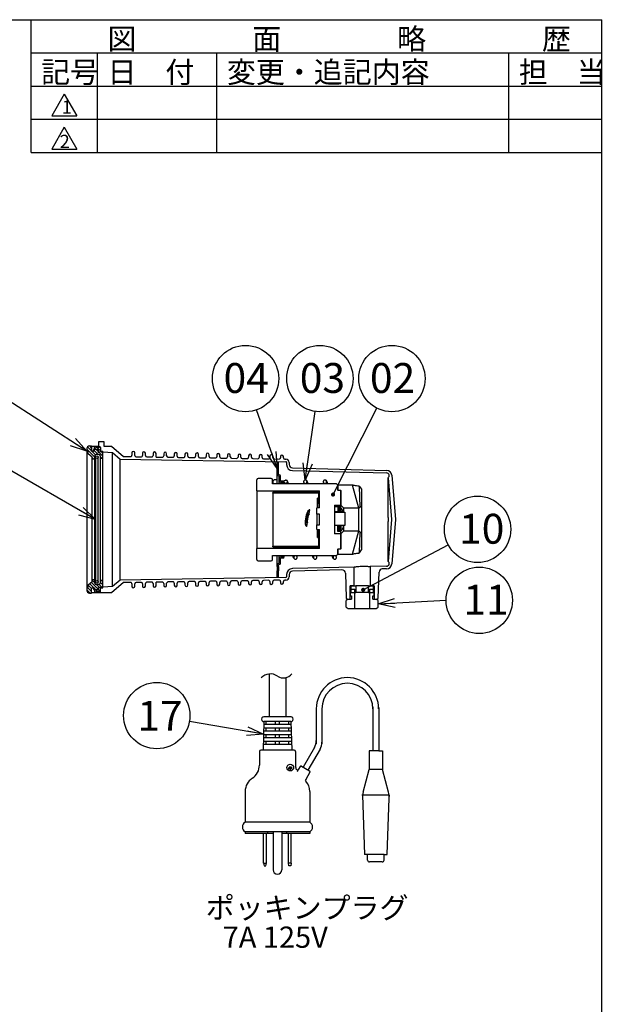
# Model space of a CAD drawing. Extents: x 256 to 661, y -139 to 140.
# Drawn here: x 573 to 661, y -14 to 135 of the extents above; entities that cross this region are included whole.
import ezdxf

# ---------------------------------------------------------------- set-up
doc = ezdxf.new("R2010")
doc.units = 0
doc.header["$LTSCALE"] = 2
doc.header["$MEASUREMENT"] = 0
doc.linetypes.add('HIDDEN', pattern=[0.375, 0.25, -0.125])
doc.layers.get('0').update_dxf_attribs({"linetype": 'CONTINUOUS'})
doc.styles.get("Standard").update_dxf_attribs({"font": 'TXT', "bigfont": 'BIGFONT'})
doc.styles.add('高2', font='txt.shx', dxfattribs={"height": 2, "bigfont": 'bigfont.shx'})
doc.styles.add('高3.2', font='txt.shx', dxfattribs={"height": 3.2, "bigfont": 'bigfont.shx'})
doc.styles.add('高4.5', font='txt.shx', dxfattribs={"height": 4.5, "bigfont": 'bigfont.shx'})
doc.dimstyles.new('1／4', dxfattribs={"dimtxt": 3, "dimasz": 2.5, "dimexe": 1.25, "dimexo": 0.25, "dimtad": 3, "dimlfac": 4, "dimdsep": 46, "dimtxsty": 'STANDARD', "dimblk": 'OPEN30', "dimcen": 0, "dimclrt": 4, "dimadec": 1, "dimazin": 2, "dimtfac": 1, "dimtmove": 0, "dimatfit": 0, "dimldrblk": 'OPEN30', "dimfxl": 1, "dimarcsym": 0})
doc.dimstyles.new('1／5', dxfattribs={"dimtxt": 3, "dimasz": 2.5, "dimexe": 1.25, "dimexo": 0.25, "dimtad": 3, "dimlfac": 5, "dimdsep": 46, "dimtxsty": 'STANDARD', "dimblk": 'OPEN30', "dimcen": 0, "dimclrt": 4, "dimadec": 1, "dimazin": 2, "dimtfac": 1, "dimtmove": 0, "dimatfit": 0, "dimldrblk": 'OPEN30', "dimfxl": 1, "dimarcsym": 0})
doc.dimstyles.new('FREE', dxfattribs={"dimtxt": 3, "dimasz": 2.5, "dimexe": 1.25, "dimexo": 0.25, "dimtad": 3, "dimdsep": 46, "dimtxsty": 'STANDARD', "dimblk": 'OPEN30', "dimcen": 0, "dimclrt": 4, "dimadec": 1, "dimazin": 2, "dimtfac": 1, "dimtmove": 0, "dimatfit": 0, "dimldrblk": 'OPEN30', "dimfxl": 1, "dimarcsym": 0})

# ---------------------------------------------------------------- blocks, each defined once
blk = doc.blocks.new('_Open30')
at = {"color": 0, "linetype": 'ByBlock', "lineweight": -2}
for p, q in [((-1, 0.267949), (0, 0)), ((0, 0), (-1, -0.267949)), ((0, 0), (-1, 0))]:
    blk.add_line(p, q, dxfattribs=at)

msp = doc.modelspace()

# ---------------------------------------------------------------- hatches: boundary and pattern name
at = {"linetype": 'Continuous', "lineweight": 0}
h = msp.add_hatch(dxfattribs=at)
h.set_pattern_fill('ANSI31', scale=0.1, angle=90, style=0)
h.set_pattern_definition([(135, (584.9597, 69.80988), (-0.224506, -0.224506), [])])
h.paths.add_polyline_path([(584.8764, 70.328), (584.7264, 70.328, 1), (584.5264, 70.328), (584.5264, 69.788), (584.1864, 69.788, -0.41421356), (584.0864, 69.888), (584.0864, 70.548), (583.7864, 70.548, 0.41421356), (583.3864, 70.148), (583.3864, 69.708), (583.5064, 69.708, -1), (583.5064, 69.548), (583.3864, 69.548), (583.3864, 69.448, 0.41421356), (583.4864, 69.348), (583.5906, 69.348), (584.1864, 68.848), (584.1864, 68.548), (584.5864, 68.548), (584.5864, 69.048, -0.41421356), (584.7864, 69.248), (585.1864, 69.248, -0.41421356), (585.3864, 69.048), (585.3864, 68.648), (585.7864, 68.648), (585.7864, 69.748), (585.4264, 69.748), (585.4264, 70.328, 1), (585.2264, 70.328), (585.0764, 70.328, 1)])
h = msp.add_hatch(dxfattribs=at)
h.set_pattern_fill('ANSI31', scale=0.1, angle=90, style=0)
h.set_pattern_definition([(135, (584.43204, 49.62278), (-0.224506, -0.224506), [])])
h.paths.add_polyline_path([(584.1864, 50.388), (584.1864, 50.088), (583.5906, 49.588), (583.4864, 49.588, 0.41421356), (583.3864, 49.488), (583.3864, 49.388), (583.5064, 49.388, -1), (583.5064, 49.228), (583.3864, 49.228), (583.3864, 48.788, 0.41421356), (583.7864, 48.388), (584.0864, 48.388), (584.0864, 49.048, -0.41421356), (584.1864, 49.148), (584.5264, 49.148), (584.5264, 48.608, 1), (584.7264, 48.608), (584.8764, 48.608, 1), (585.0764, 48.608), (585.2264, 48.608, 1), (585.4264, 48.608), (585.4264, 49.188), (585.7864, 49.188), (585.7864, 50.288), (585.3864, 50.288), (585.3864, 49.888, -0.41421356), (585.1864, 49.688), (584.7864, 49.688, -0.41421356), (584.5864, 49.888), (584.5864, 50.388)])

# ---------------------------------------------------------------- linework, layer by layer
at = {"color": 3}
for p, q in [((489.6453, 134.7584), (660.9886, 134.7584)), ((574.9886, 114.7584), (574.9886, 134.7584)), ((660.9886, -139.2416), (660.9886, 134.7584)), ((574.9886, 129.7584), (660.9886, 129.7584)), ((574.9886, 124.7584), (660.9886, 124.7584)), ((574.9886, 114.7584), (660.9886, 114.7584)), ((585.2064, 70.503), (585.2064, 71.213)), ((585.2064, 71.213), (585.9664, 71.213)), ((585.9664, 71.213), (585.9664, 70.503)), ((583.3864, 70.148), (583.3864, 48.788)), ((583.7864, 70.548), (584.0864, 70.548)), ((584.0864, 70.548), (584.0864, 69.888)), ((584.0864, 70.503), (585.2064, 70.503)), ((584.0864, 69.773), (584.0864, 70.503)), ((584.0864, 69.773), (584.4064, 69.7509)), ((584.1864, 69.788), (584.5264, 69.788)), ((585.1264, 70.003), (584.4064, 70.003)), ((584.4064, 70.003), (584.4064, 69.7509)), ((584.5264, 69.788), (584.5264, 70.328)), ((584.8764, 70.328), (584.7264, 70.328)), ((585.2264, 70.328), (585.0764, 70.328)), ((585.1264, 69.7011), (585.1264, 70.003)), ((585.4264, 70.328), (585.4264, 69.748)), ((585.4264, 69.748), (585.7864, 69.748)), ((585.7864, 49.188), (585.7864, 69.748)), ((585.9664, 70.503), (587.0864, 70.503)), ((587.0864, 70.503), (588.8864, 68.953)), ((583.5064, 69.708), (583.3864, 69.708)), ((583.5064, 69.548), (583.3864, 69.548)), ((583.5906, 69.348), (583.4864, 69.348)), ((584.1864, 68.848), (583.5906, 69.348)), ((584.5864, 68.548), (584.1864, 68.548)), ((584.678, 68.868), (584.678, 68.768)), ((584.678, 68.768), (584.678, 50.168)), ((585.1864, 69.248), (584.7864, 69.248)), ((585.078, 50.068), (585.078, 68.868)), ((585.1264, 69.7011), (587.2702, 69.553)), ((585.1264, 69.4949), (585.1264, 69.7011)), ((585.7864, 68.648), (585.3864, 68.648)), ((587.2702, 69.553), (588.4229, 68.5603)), ((587.2702, 49.353), (587.2702, 69.553)), ((588.4229, 68.5603), (613.388, 68.1609)), ((588.4229, 50.3456), (588.4229, 68.5603)), ((588.8864, 68.953), (589.9632, 68.9357)), ((590.1664, 69.4971), (590.1664, 69.1357)), ((590.6064, 69.1223), (590.6064, 69.4971)), ((590.8032, 68.9223), (591.5632, 68.9101)), ((591.7664, 69.4587), (591.7664, 69.1101)), ((592.2064, 69.0967), (592.2064, 69.4587)), ((592.4032, 68.8967), (593.1632, 68.8845)), ((593.3664, 69.4203), (593.3664, 69.0845)), ((593.8064, 68.8742), (593.8064, 69.4203)), ((593.8064, 68.8742), (594.7632, 68.8589)), ((594.9664, 69.3819), (594.9664, 69.0589)), ((595.4064, 69.0455), (595.4064, 69.3819)), ((595.6032, 68.8455), (596.3632, 68.8333)), ((596.5664, 69.3435), (596.5664, 69.0333)), ((597.0064, 69.0199), (597.0064, 69.3435)), ((597.2032, 68.8199), (597.9632, 68.8077)), ((598.1664, 69.3051), (598.1664, 69.0077)), ((598.6064, 68.9943), (598.6064, 69.3051)), ((598.8032, 68.7943), (599.5632, 68.7821)), ((599.7664, 69.2667), (599.7664, 68.9821)), ((600.2064, 68.9687), (600.2064, 69.2667)), ((600.4032, 68.7687), (601.1632, 68.7565)), ((601.3664, 69.2283), (601.3664, 68.9565)), ((601.8064, 68.9431), (601.8064, 69.2283)), ((602.0032, 68.7431), (602.7632, 68.7309)), ((602.9664, 69.1899), (602.9664, 68.9309)), ((603.4064, 68.9175), (603.4064, 69.1899)), ((603.6032, 68.7175), (604.3632, 68.7053)), ((604.5664, 69.1515), (604.5664, 68.9053)), ((605.0064, 68.8919), (605.0064, 69.1515)), ((605.2032, 68.6919), (605.9632, 68.6797)), ((606.1664, 69.1131), (606.1664, 68.8797)), ((606.6064, 68.8663), (606.6064, 69.1131)), ((606.8032, 68.6663), (607.5632, 68.6541)), ((607.7664, 69.0747), (607.7664, 68.8541)), ((608.2064, 68.8407), (608.2064, 69.0747)), ((608.4032, 68.6407), (609.1632, 68.6285)), ((609.3664, 69.0363), (609.3664, 68.8285)), ((609.8064, 68.8151), (609.8064, 69.0363)), ((610.0032, 68.6151), (610.7632, 68.6029)), ((610.9664, 68.9979), (610.9664, 68.8029)), ((611.4064, 68.7895), (611.4064, 68.9979)), ((611.6032, 68.5895), (612.3632, 68.5773)), ((612.5664, 68.9595), (612.5664, 68.7773)), ((613.0064, 68.7639), (613.0064, 68.9595)), ((613.2032, 68.5639), (613.3944, 68.5608)), ((613.4864, 68.0609), (613.4864, 67.7401)), ((613.8864, 68.0609), (613.8864, 67.7401)), ((614.3631, 66.8405), (628.5575, 66.4718)), ((614.3735, 67.2403), (628.5679, 66.8716)), ((608.9864, 63.793), (608.9864, 65.453)), ((611.1864, 65.653), (609.1864, 65.653)), ((611.3864, 64.853), (611.3864, 65.453)), ((628.7745, 65.7428), (629.2845, 59.453)), ((628.7745, 59.753), (628.7745, 65.7428)), ((629.3445, 66.1366), (629.8864, 59.453)), ((608.9864, 63.793), (618.4264, 63.793)), ((608.9864, 63.793), (608.9864, 55.113)), ((620.9864, 64.853), (611.3864, 64.853)), ((618.4264, 61.2262), (618.4264, 63.793)), ((620.9864, 64.853), (621.1864, 64.653)), ((621.1864, 64.693), (623.3864, 64.693)), ((621.1864, 63.893), (621.1864, 64.693)), ((621.1864, 64.653), (621.1864, 63.853)), ((621.1864, 63.893), (621.6664, 63.893)), ((621.6864, 63.853), (621.1864, 63.853)), ((621.6664, 61.603), (621.6664, 63.893)), ((621.6864, 63.853), (621.6864, 61.603)), ((624.4767, 64.4372), (624.3864, 64.5301)), ((624.4767, 64.4372), (624.7864, 64.0258)), ((624.7864, 64.0258), (624.7864, 61.427)), ((611.4264, 63.453), (611.4264, 63.553)), ((618.4264, 61.8173), (618.4264, 63.453)), ((618.0264, 60.253), (618.0264, 61.2262)), ((618.4264, 61.2262), (618.0264, 61.2262)), ((618.1264, 61.2262), (618.1264, 61.2514)), ((618.3264, 61.2262), (618.3264, 61.2514)), ((622.0664, 61.203), (624.3189, 61.203)), ((624.3864, 57.7187), (624.3864, 61.1873)), ((624.7864, 61.427), (624.5611, 61.3251)), ((624.7864, 61.427), (624.7864, 57.4789)), ((618.4264, 60.253), (618.0264, 60.253)), ((618.0264, 60.253), (618.0264, 58.653)), ((618.4264, 58.653), (618.4264, 60.253)), ((629.2845, 59.453), (628.7745, 53.1631)), ((629.8864, 59.453), (629.3445, 52.7694)), ((618.0264, 57.953), (618.0264, 58.653)), ((618.0264, 58.653), (618.4264, 58.653)), ((618.0264, 57.953), (618.4264, 57.953)), ((618.4264, 55.113), (618.4264, 57.953)), ((628.7745, 53.1631), (628.7745, 59.153)), ((618.4264, 55.453), (618.4264, 57.453)), ((621.6664, 55.013), (621.6664, 57.303)), ((621.6864, 57.303), (621.6864, 55.053)), ((624.3189, 57.703), (622.0664, 57.703)), ((624.5611, 57.5808), (624.7864, 57.4789)), ((624.7864, 57.479), (624.7864, 54.8802)), ((608.9864, 53.453), (608.9864, 55.113)), ((618.4264, 55.113), (608.9864, 55.113)), ((611.4264, 55.353), (611.4264, 55.453)), ((621.1864, 55.053), (621.6864, 55.053)), ((621.1864, 55.053), (621.1864, 54.253)), ((621.6664, 55.013), (621.1864, 55.013)), ((621.1864, 54.213), (621.1864, 55.013)), ((624.4767, 54.4688), (624.7864, 54.8801)), ((611.3864, 54.053), (620.9864, 54.053)), ((611.3864, 53.453), (611.3864, 54.053)), ((621.1864, 54.253), (620.9864, 54.053)), ((623.3864, 54.213), (621.1864, 54.213)), ((624.3864, 54.3758), (624.4767, 54.4688)), ((609.1864, 53.253), (611.1864, 53.253)), ((623.6864, 52.3076), (614.3631, 52.0655)), ((623.6864, 49.453), (623.6864, 52.3076)), ((628.5575, 52.4342), (626.0864, 52.37)), ((626.0864, 52.37), (626.0864, 49.453)), ((628.5679, 52.0343), (627.9157, 52.0174)), ((613.388, 50.745), (588.4229, 50.3456)), ((613.4864, 51.1658), (613.4864, 50.845)), ((613.8864, 51.1658), (613.8864, 50.845)), ((621.8367, 51.8595), (614.3735, 51.6656)), ((622.3494, 51.3771), (622.4797, 47.646)), ((627.2932, 47.646), (627.429, 51.535)), ((583.5064, 49.388), (583.3864, 49.388)), ((583.5064, 49.228), (583.3864, 49.228)), ((583.5906, 49.588), (583.4864, 49.588)), ((584.1864, 50.088), (583.5906, 49.588)), ((584.0864, 48.403), (584.0864, 49.133)), ((584.0864, 48.388), (584.0864, 49.048)), ((584.5864, 50.388), (584.1864, 50.388)), ((584.1864, 49.148), (584.5264, 49.148)), ((584.4064, 49.1551), (584.4064, 48.903)), ((584.5264, 49.148), (584.5264, 48.608)), ((584.678, 50.168), (584.678, 50.068)), ((585.1864, 49.688), (584.7864, 49.688)), ((587.2702, 49.353), (585.1264, 49.2048)), ((585.1264, 48.903), (585.1264, 49.2048)), ((585.7864, 50.288), (585.3864, 50.288)), ((585.4264, 49.188), (585.7864, 49.188)), ((585.4264, 48.608), (585.4264, 49.188)), ((588.8864, 49.953), (587.0864, 48.403)), ((588.4229, 50.3456), (587.2702, 49.353)), ((589.9632, 49.9702), (588.8864, 49.953)), ((590.1664, 49.7702), (590.1664, 49.4088)), ((590.6064, 49.4088), (590.6064, 49.7837)), ((591.5632, 49.9958), (590.8032, 49.9836)), ((591.7664, 49.7958), (591.7664, 49.4472)), ((592.2064, 49.4472), (592.2064, 49.8093)), ((593.1632, 50.0214), (592.4032, 50.0092)), ((593.3664, 49.8214), (593.3664, 49.4856)), ((594.7632, 50.047), (593.8064, 50.0317)), ((593.8064, 49.4856), (593.8064, 50.0317)), ((594.9664, 49.847), (594.9664, 49.524)), ((595.4064, 49.524), (595.4064, 49.8605)), ((596.3632, 50.0726), (595.6032, 50.0604)), ((596.5664, 49.8726), (596.5664, 49.5624)), ((597.0064, 49.5624), (597.0064, 49.8861)), ((597.9632, 50.0982), (597.2032, 50.086)), ((598.1664, 49.8982), (598.1664, 49.6008)), ((598.6064, 49.6008), (598.6064, 49.9117)), ((599.5632, 50.1238), (598.8032, 50.1116)), ((599.7664, 49.9238), (599.7664, 49.6392)), ((600.2064, 49.6392), (600.2064, 49.9373)), ((601.1632, 50.1494), (600.4032, 50.1372)), ((601.3664, 49.9494), (601.3664, 49.6776)), ((601.8064, 49.6776), (601.8064, 49.9629)), ((602.7632, 50.175), (602.0032, 50.1628)), ((602.9664, 49.975), (602.9664, 49.716)), ((603.4064, 49.716), (603.4064, 49.9885)), ((604.3632, 50.2006), (603.6032, 50.1884)), ((604.5664, 50.0006), (604.5664, 49.7544)), ((605.0064, 49.7544), (605.0064, 50.0141)), ((605.9632, 50.2262), (605.2032, 50.214)), ((606.1664, 50.0262), (606.1664, 49.7928)), ((606.6064, 49.7928), (606.6064, 50.0397)), ((607.5632, 50.2518), (606.8032, 50.2396)), ((607.7664, 50.0518), (607.7664, 49.8312)), ((608.2064, 49.8312), (608.2064, 50.0653)), ((609.1632, 50.2774), (608.4032, 50.2652)), ((609.3664, 50.0774), (609.3664, 49.8696)), ((609.8064, 49.8696), (609.8064, 50.0909)), ((610.7632, 50.303), (610.0032, 50.2908)), ((610.9664, 50.103), (610.9664, 49.908)), ((611.4064, 49.908), (611.4064, 50.1165)), ((612.3632, 50.3286), (611.6032, 50.3164)), ((612.5664, 50.1286), (612.5664, 49.9464)), ((613.0064, 49.9464), (613.0064, 50.1421)), ((613.3944, 50.3451), (613.2032, 50.342)), ((623.0864, 47.453), (623.0864, 49.453)), ((623.6864, 49.453), (623.0864, 49.453)), ((623.0864, 48.953), (623.0864, 47.953)), ((623.0864, 48.953), (623.7864, 48.953)), ((623.7864, 46.053), (623.7864, 48.953)), ((625.9864, 48.953), (625.9864, 46.053)), ((625.9864, 48.953), (626.6864, 48.953)), ((626.6864, 49.453), (626.0864, 49.453)), ((626.6864, 49.453), (626.6864, 47.453)), ((626.6864, 47.953), (626.6864, 48.953)), ((583.7864, 48.388), (584.0864, 48.388)), ((587.0864, 48.403), (584.0864, 48.403)), ((584.4064, 48.903), (585.1264, 48.903)), ((584.8764, 48.608), (584.7264, 48.608)), ((585.2264, 48.608), (585.0764, 48.608)), ((623.0864, 47.953), (623.2664, 47.953)), ((623.2664, 47.953), (623.2664, 47.453)), ((626.5064, 47.953), (626.6864, 47.953)), ((626.5064, 47.453), (626.5064, 47.953)), ((622.7864, 47.453), (622.4616, 47.2654)), ((622.4616, 46.2405), (622.4616, 47.2654)), ((622.4616, 46.2405), (622.7864, 46.053)), ((622.6796, 47.453), (623.0864, 47.453)), ((622.7864, 47.453), (623.2664, 47.453)), ((622.7864, 46.053), (623.7864, 46.053)), ((623.7864, 46.053), (625.9864, 46.053)), ((625.9864, 46.053), (626.9864, 46.053)), ((626.5064, 47.453), (626.9864, 47.453)), ((626.6864, 47.453), (627.0933, 47.453)), ((627.3113, 47.2654), (626.9864, 47.453)), ((626.9864, 46.053), (627.3113, 46.2405)), ((627.3113, 46.2405), (627.3113, 47.2654)), ((610.8485, 36.1852), (610.8485, 30.4585)), ((613.3685, 35.6319), (613.3685, 30.4585)), ((614.1795, 29.7434), (610.0375, 29.7434)), ((610.8485, 30.4585), (610.8485, 29.7434)), ((613.3685, 30.4585), (613.3685, 29.7434)), ((610.0704, 29.0283), (609.9631, 24.7376)), ((614.1466, 29.0283), (614.2539, 24.7376)), ((609.3911, 24.523), (609.3911, 22.4719)), ((614.6114, 24.7376), (609.6056, 24.7376)), ((614.826, 24.523), (614.826, 22.4719)), ((625.9161, 24.5971), (625.9161, 21.7877)), ((626.5086, 24.5971), (625.9161, 24.5971)), ((627.3668, 24.5971), (626.5086, 24.5971)), ((627.3668, 24.5971), (627.9593, 24.5971)), ((627.9593, 24.5971), (627.9593, 21.7877)), ((615.7188, 22.2999), (616.9574, 21.5847)), ((615.5234, 22.2475), (615.2904, 21.844)), ((617.0098, 21.3894), (616.3802, 20.2989)), ((625.0095, 18.3881), (625.9161, 21.7877)), ((628.8659, 18.3881), (627.9593, 21.7877)), ((607.2457, 18.516), (607.2457, 13.8677)), ((616.9713, 18.516), (616.9713, 13.8677)), ((624.9353, 17.9567), (625.2214, 9.0177)), ((628.654, 9.0177), (628.9428, 17.5119)), ((616.9713, 13.8677), (607.2457, 13.8677)), ((607.2457, 12.4375), (607.2457, 12.1514)), ((611.4434, 12.1514), (607.2457, 12.1514)), ((610.6592, 12.1514), (610.6592, 12.4375)), ((616.9713, 12.1514), (612.7736, 12.1514)), ((613.5197, 12.1514), (613.5197, 12.4375)), ((616.9713, 12.4375), (616.9713, 12.1514)), ((625.6934, 9.0177), (625.2214, 9.0177)), ((628.182, 9.0177), (625.6934, 9.0177)), ((628.182, 9.0177), (628.654, 9.0177))]:
    msp.add_line(p, q, dxfattribs=at)
at = {"color": 7}
for p, q in [((584.9886, 114.7584), (584.9886, 129.7584)), ((602.9886, 114.7584), (602.9886, 129.7584)), ((646.9886, 114.7584), (646.9886, 129.7584)), ((579.9886, 123.5493), (578.0886, 120.2584)), ((579.9886, 123.5493), (581.8886, 120.2584)), ((578.0886, 120.2584), (581.8886, 120.2584)), ((574.9886, 119.7584), (660.9886, 119.7584)), ((579.9886, 118.5493), (578.0886, 115.2584)), ((579.9886, 118.5493), (581.8886, 115.2584)), ((578.0886, 115.2584), (581.8886, 115.2584)), ((584.1864, 50.088), (584.1864, 68.848)), ((584.5864, 49.888), (584.5864, 69.048)), ((585.3864, 69.048), (585.3864, 49.888)), ((612.0864, 66.213), (612.0864, 68.053)), ((612.0864, 68.053), (612.2464, 68.053)), ((612.2464, 66.213), (612.2464, 68.053)), ((611.4864, 64.853), (611.4864, 65.3051)), ((612.0864, 65.4283), (611.6864, 65.4283)), ((612.0864, 64.853), (612.0864, 66.213)), ((612.2464, 66.213), (612.3864, 66.213)), ((612.2464, 66.053), (612.3864, 66.053)), ((612.3864, 65.273), (612.3864, 66.053)), ((612.3864, 64.853), (612.3864, 65.273)), ((612.5464, 65.273), (612.5464, 66.053)), ((612.5464, 65.273), (613.0864, 65.273)), ((613.0864, 65.113), (613.0864, 65.273)), ((612.5464, 65.113), (613.0864, 65.113)), ((613.0864, 65.113), (613.0864, 64.853)), ((623.3864, 64.693), (624.3189, 61.203)), ((624.5611, 61.3248), (624.4767, 64.4372)), ((618.3264, 63.553), (611.4264, 63.553)), ((618.3264, 63.453), (611.4264, 63.453)), ((611.4264, 63.453), (611.4264, 55.453)), ((618.3264, 62.6973), (618.1264, 62.6973)), ((618.1264, 62.4173), (618.1264, 62.6973)), ((618.1264, 62.079), (618.1264, 62.4173)), ((618.3264, 61.8173), (618.3264, 63.453)), ((616.9017, 60.9117), (616.8003, 60.3893)), ((616.895, 60.3291), (617.0058, 60.8996)), ((618.1264, 61.2514), (618.1264, 62.079)), ((618.3264, 61.8173), (618.4264, 61.8173)), ((618.3264, 61.8173), (618.3264, 61.2262)), ((620.6864, 61.603), (621.6864, 61.603)), ((620.6864, 61.603), (620.6864, 57.303)), ((621.6664, 61.3927), (620.6864, 61.3927)), ((621.1864, 61.3927), (621.1864, 61.053)), ((621.1864, 61.053), (621.1864, 60.606)), ((621.3864, 60.606), (621.3864, 61.3927)), ((621.5864, 60.606), (621.5864, 61.3927)), ((622.0664, 61.203), (621.6664, 61.603)), ((621.6664, 61.2137), (621.6664, 61.603)), ((621.6664, 61.2288), (621.6664, 60.606)), ((622.0664, 61.203), (622.0664, 60.5743)), ((616.4482, 59.1235), (616.6727, 60.2803)), ((616.7896, 60.3343), (616.5364, 59.0297)), ((616.6999, 60.3376), (616.6929, 60.3287)), ((622.0389, 60.606), (620.6864, 60.606)), ((622.2864, 60.5363), (620.6864, 60.5363)), ((622.2864, 60.5743), (622.2864, 60.5363)), ((622.2864, 60.5363), (622.2864, 58.5439)), ((616.5257, 58.9748), (616.4243, 58.4523)), ((616.5253, 58.4246), (616.6361, 58.9951)), ((618.1264, 57.453), (618.1264, 57.953)), ((618.3264, 57.453), (618.3264, 57.953)), ((622.2864, 58.5439), (620.6864, 58.5439)), ((621.1864, 57.6763), (621.1864, 58.5439)), ((621.3864, 58.453), (621.1864, 58.453)), ((621.3864, 58.333), (621.3864, 58.5439)), ((621.3864, 57.6763), (621.3864, 58.333)), ((621.5864, 58.333), (621.5864, 58.5439)), ((621.5864, 57.6763), (621.5864, 58.333)), ((621.6664, 58.5439), (621.6664, 57.6916)), ((622.0664, 58.4568), (622.0664, 58.5439)), ((622.0664, 58.4568), (622.0664, 57.703)), ((618.3264, 57.453), (618.1264, 57.453)), ((618.1264, 56.7302), (618.1264, 57.453)), ((618.1264, 56.7302), (618.3264, 56.7302)), ((618.3264, 56.7302), (618.3264, 57.453)), ((618.4264, 57.453), (618.3264, 57.453)), ((618.3264, 55.453), (618.3264, 57.453)), ((621.6864, 57.303), (620.6864, 57.303)), ((621.6664, 57.6763), (621.1864, 57.6763)), ((621.6664, 57.303), (622.0664, 57.703)), ((621.6664, 57.303), (621.6664, 57.6922)), ((624.3189, 57.703), (623.3864, 54.213)), ((624.4767, 54.4688), (624.5611, 57.5811)), ((611.4264, 55.453), (618.3264, 55.453)), ((611.4264, 55.353), (618.3264, 55.353)), ((612.0864, 52.693), (612.0864, 54.053)), ((612.3864, 53.633), (612.3864, 54.053)), ((612.3864, 52.853), (612.3864, 53.633)), ((613.0864, 53.793), (612.5464, 53.793)), ((613.0864, 53.633), (612.5464, 53.633)), ((612.5464, 52.853), (612.5464, 53.633)), ((613.0864, 54.053), (613.0864, 53.793)), ((613.0864, 53.633), (613.0864, 53.793)), ((612.0864, 52.3891), (612.0864, 52.693)), ((612.0864, 52.3891), (612.2464, 52.3891)), ((612.0864, 52.3891), (612.0864, 51.7258)), ((612.3864, 52.853), (612.2464, 52.853)), ((612.3864, 52.693), (612.2464, 52.693)), ((612.2464, 52.3891), (612.2464, 52.693)), ((612.2464, 52.3891), (612.2464, 51.7258)), ((612.2464, 51.7258), (612.0864, 51.7258)), ((612.0864, 50.853), (612.0864, 51.7258)), ((612.2464, 50.853), (612.0864, 50.853)), ((612.2464, 50.853), (612.2464, 51.7258)), ((623.1864, 49.453), (623.1864, 48.453)), ((623.1864, 49.453), (623.9364, 49.453)), ((623.9364, 49.453), (623.9364, 48.453)), ((625.8364, 49.453), (623.9364, 49.453)), ((625.8364, 48.453), (625.8364, 49.453)), ((625.8364, 49.453), (626.5864, 49.453)), ((626.5864, 48.453), (626.5864, 49.453)), ((623.1864, 48.453), (623.9364, 48.453)), ((625.8364, 48.453), (623.9364, 48.453)), ((625.8364, 48.453), (626.5864, 48.453)), ((626.5086, 31.2674), (626.5086, 24.5971)), ((617.9555, 31.1132), (617.9555, 26.177)), ((618.8137, 30.9407), (618.8137, 25.9471)), ((627.3668, 31.1248), (627.3668, 24.5971)), ((614.1573, 28.5992), (610.0597, 28.5992)), ((614.1466, 29.0283), (610.0704, 29.0283)), ((610.4065, 28.5992), (610.4065, 29.0283)), ((611.8225, 28.5992), (611.8225, 29.0283)), ((612.3946, 28.5992), (612.3946, 29.0283)), ((613.8105, 28.5992), (613.8105, 29.0283)), ((614.1967, 27.026), (610.0204, 27.026)), ((614.1824, 27.5981), (610.0347, 27.5981)), ((614.1716, 28.0271), (610.0454, 28.0271)), ((610.4065, 27.5981), (610.4065, 28.0271)), ((610.4065, 26.5969), (610.4065, 27.026)), ((611.8225, 27.5981), (611.8225, 28.0271)), ((611.8225, 26.5969), (611.8225, 27.026)), ((612.3946, 27.5981), (612.3946, 28.0271)), ((612.3946, 26.5969), (612.3946, 27.026)), ((613.8105, 27.5981), (613.8105, 28.0271)), ((613.8105, 26.5969), (613.8105, 27.026)), ((614.2324, 25.5957), (609.9846, 25.5957)), ((614.2217, 26.0248), (609.9953, 26.0248)), ((614.2074, 26.5969), (610.0096, 26.5969)), ((610.4065, 25.5957), (610.4065, 26.0248)), ((611.8225, 25.5957), (611.8225, 26.0248)), ((612.3946, 25.5957), (612.3946, 26.0248)), ((613.8105, 25.5957), (613.8105, 26.0248)), ((617.668, 25.1038), (615.9665, 22.1568)), ((618.5261, 24.8739), (616.7097, 21.7278)), ((613.7029, 21.9428), (614.3322, 21.9428)), ((613.7601, 22.0858), (614.3322, 22.0858)), ((613.8745, 22.2288), (614.2178, 22.2288)), ((614.0462, 21.9428), (614.0462, 21.7711)), ((627.9593, 21.7877), (625.9161, 21.7877)), ((628.9809, 17.9567), (624.8451, 17.9567)), ((616.9713, 12.4375), (607.2457, 12.4375)), ((610.0204, 7.7177), (610.0204, 12.1514)), ((610.4494, 7.7177), (610.4494, 12.1514)), ((611.4434, 12.4375), (611.4434, 6.6951)), ((612.7736, 12.4375), (612.7736, 6.6951)), ((613.7676, 7.7177), (613.7676, 12.1514)), ((614.1967, 7.7177), (614.1967, 12.1514)), ((625.6934, 8.1596), (625.6934, 9.0177)), ((628.182, 8.1596), (628.182, 9.0177)), ((610.0204, 7.7177), (610.4494, 7.7177)), ((610.0204, 7.7177), (610.0919, 7.2886)), ((610.3779, 7.2886), (610.4494, 7.7177)), ((614.1967, 7.7177), (613.7676, 7.7177)), ((613.8391, 7.2886), (613.7676, 7.7177)), ((614.1967, 7.7177), (614.1252, 7.2886)), ((627.8959, 7.8735), (625.9794, 7.8735)), ((610.0919, 7.2886), (610.3779, 7.2886)), ((614.1252, 7.2886), (613.8391, 7.2886))]:
    msp.add_line(p, q, dxfattribs=at)
at = {"color": 7, "linetype": 'HIDDEN'}
for p, q in [((617.9555, 26.177), (617.9555, 25.6633)), ((618.8137, 25.9471), (618.8137, 25.6633)), ((615.2904, 21.844), (615.0606, 21.4459)), ((616.3802, 20.2989), (616.3017, 20.1629)), ((628.9428, 17.5119), (628.9809, 17.9567))]:
    msp.add_line(p, q, dxfattribs=at)
at = {"color": 7, "flags": 128}
for points in [[(611.6864, 65.4283), (611.6474, 65.4259), (611.6099, 65.4189), (611.5753, 65.4075), (611.545, 65.3922), (611.5201, 65.3736), (611.5017, 65.3523), (611.4903, 65.3292), (611.4864, 65.3051)], [(616.4243, 58.4523), (616.3659, 58.5821), (616.3295, 58.772), (616.3172, 59.0114), (616.3295, 59.287), (616.3659, 59.5835), (616.4243, 59.8845), (616.5015, 60.1731), (616.5932, 60.4333), (616.6942, 60.6507), (616.799, 60.8132), (616.9017, 60.9117)]]:
    msp.add_lwpolyline(points, dxfattribs=at)
at = {"color": 7}
for centre, radius in [((607.3007, 80.7003), 5), ((618.5041, 80.7003), 5), ((629.3623, 80.7003), 5), ((613.3464, 65.153), 0.26), ((642.2651, 57.9874), 5), ((642.5291, 47.2917), 5), ((593.9269, 29.9273), 5), ((614.0462, 22.0858), 0.5006)]:
    msp.add_circle(centre, radius, dxfattribs=at)
at = {"color": 3}
for centre in [(584.878, 68.868), (584.878, 50.068)]:
    msp.add_circle(centre, 0.2, dxfattribs=at)
for centre, radius, start, end in [((583.7864, 70.148), 0.4, 90, 180), ((584.1864, 69.888), 0.1, 180, 270), ((584.6264, 70.328), 0.1, 0, 180), ((584.9764, 70.328), 0.1, 0, 180), ((585.3264, 70.328), 0.1, 0, 180), ((590.3864, 69.4971), 0.22, 0, 180), ((583.4864, 69.448), 0.1, 180, 270), ((583.5064, 69.628), 0.08, 270, 90), ((584.7864, 69.048), 0.2, 90, 180), ((585.1864, 69.048), 0.2, 0, 90), ((589.9664, 69.1357), 0.2, 269.083346, 0), ((590.8064, 69.1223), 0.2, 180, 269.083346), ((591.5664, 69.1101), 0.2, 269.083346, 0), ((591.9864, 69.4587), 0.22, 0, 180), ((592.4064, 69.0967), 0.2, 180, 269.083346), ((593.1664, 69.0845), 0.2, 269.083346, 0), ((593.5864, 69.4203), 0.22, 0, 180), ((594.7664, 69.0589), 0.2, 269.083346, 0), ((595.1864, 69.3819), 0.22, 0, 180), ((595.6064, 69.0455), 0.2, 180, 269.083346), ((596.3664, 69.0333), 0.2, 269.083346, 0), ((596.7864, 69.3435), 0.22, 0, 180), ((597.2064, 69.0199), 0.2, 180, 269.083346), ((597.9664, 69.0077), 0.2, 269.083346, 0), ((598.3864, 69.3051), 0.22, 0, 180), ((598.8064, 68.9943), 0.2, 180, 269.083346), ((599.5664, 68.9821), 0.2, 269.083346, 0), ((599.9864, 69.2667), 0.22, 0, 180), ((600.4064, 68.9687), 0.2, 180, 269.083346), ((601.1664, 68.9565), 0.2, 269.083346, 0), ((601.5864, 69.2283), 0.22, 0, 180), ((602.0064, 68.9431), 0.2, 180, 269.083346), ((602.7664, 68.9309), 0.2, 269.083346, 0), ((603.1864, 69.1899), 0.22, 0, 180), ((603.6064, 68.9175), 0.2, 180, 269.083346), ((604.3664, 68.9053), 0.2, 269.083346, 0), ((604.7864, 69.1515), 0.22, 0, 180), ((605.2064, 68.8919), 0.2, 180, 269.083346), ((605.9664, 68.8797), 0.2, 269.083346, 0), ((606.3864, 69.1131), 0.22, 0, 180), ((606.8064, 68.8663), 0.2, 180, 269.083346), ((607.5664, 68.8541), 0.2, 269.083346, 0), ((607.9864, 69.0747), 0.22, 0, 180), ((608.4064, 68.8407), 0.2, 180, 269.083346), ((609.1664, 68.8285), 0.2, 269.083346, 0), ((609.5864, 69.0363), 0.22, 0, 180), ((610.0064, 68.8151), 0.2, 180, 269.083346), ((610.7664, 68.8029), 0.2, 269.083346, 0), ((611.1864, 68.9979), 0.22, 0, 180), ((611.6064, 68.7895), 0.2, 180, 269.083346), ((612.3664, 68.7773), 0.2, 269.083346, 0), ((612.7864, 68.9595), 0.22, 0, 180), ((613.2064, 68.7639), 0.2, 180, 269.083346), ((613.3864, 68.0609), 0.5, 0, 89.083346), ((613.3864, 68.0609), 0.1, 0, 89.083346), ((614.3864, 67.7401), 0.9, 180, 268.512132), ((614.3864, 67.7401), 0.5, 180, 268.512132), ((628.5471, 66.0719), 0.8, 4.635463, 88.512132), ((609.1864, 65.453), 0.2, 90, 180), ((611.1864, 65.453), 0.2, 0, 90), ((628.5471, 66.0719), 0.4, 304.635463, 88.512132), ((609.1864, 53.453), 0.2, 180, 270), ((611.1864, 53.453), 0.2, 270, 0), ((614.3864, 51.1658), 0.9, 91.487868, 180), ((627.9287, 51.5175), 0.5, 91.487868, 178), ((628.5471, 52.834), 0.4, 271.487868, 55.364537), ((628.5471, 52.834), 0.8, 271.487868, 355.364537), ((613.3864, 50.845), 0.1, 270.916654, 0), ((613.3864, 50.845), 0.5, 270.916654, 0), ((614.3864, 51.1658), 0.5, 91.487868, 180), ((621.8497, 51.3596), 0.5, 2, 91.487868), ((583.4864, 49.488), 0.1, 90, 180), ((583.5064, 49.308), 0.08, 270, 90), ((584.1864, 49.048), 0.1, 90, 180), ((584.7864, 49.888), 0.2, 180, 270), ((585.1864, 49.888), 0.2, 270, 0), ((589.9664, 49.7702), 0.2, 0, 90.916654), ((590.3864, 49.4088), 0.22, 180, 0), ((590.8064, 49.7837), 0.2, 90.916654, 180), ((591.5664, 49.7958), 0.2, 0, 90.916654), ((591.9864, 49.4472), 0.22, 180, 0), ((592.4064, 49.8093), 0.2, 90.916654, 180), ((593.1664, 49.8214), 0.2, 0, 90.916654), ((593.5864, 49.4856), 0.22, 180, 0), ((594.7664, 49.847), 0.2, 0, 90.916654), ((595.1864, 49.524), 0.22, 180, 0), ((595.6064, 49.8605), 0.2, 90.916654, 180), ((596.3664, 49.8726), 0.2, 0, 90.916654), ((596.7864, 49.5624), 0.22, 180, 0), ((597.2064, 49.8861), 0.2, 90.916654, 180), ((597.9664, 49.8982), 0.2, 0, 90.916654), ((598.3864, 49.6008), 0.22, 180, 0), ((598.8064, 49.9117), 0.2, 90.916654, 180), ((599.5664, 49.9238), 0.2, 0, 90.916654), ((599.9864, 49.6392), 0.22, 180, 0), ((600.4064, 49.9373), 0.2, 90.916654, 180), ((601.1664, 49.9494), 0.2, 0, 90.916654), ((601.5864, 49.6776), 0.22, 180, 0), ((602.0064, 49.9629), 0.2, 90.916654, 180), ((602.7664, 49.975), 0.2, 0, 90.916654), ((603.1864, 49.716), 0.22, 180, 0), ((603.6064, 49.9885), 0.2, 90.916654, 180), ((604.3664, 50.0006), 0.2, 0, 90.916654), ((604.7864, 49.7544), 0.22, 180, 0), ((605.2064, 50.0141), 0.2, 90.916654, 180), ((605.9664, 50.0262), 0.2, 0, 90.916654), ((606.3864, 49.7928), 0.22, 180, 0), ((606.8064, 50.0397), 0.2, 90.916654, 180), ((607.5664, 50.0518), 0.2, 0, 90.916654), ((607.9864, 49.8312), 0.22, 180, 0), ((608.4064, 50.0653), 0.2, 90.916654, 180), ((609.1664, 50.0774), 0.2, 0, 90.916654), ((609.5864, 49.8696), 0.22, 180, 0), ((610.0064, 50.0909), 0.2, 90.916654, 180), ((610.7664, 50.103), 0.2, 0, 90.916654), ((611.1864, 49.908), 0.22, 180, 0), ((611.6064, 50.1165), 0.2, 90.916654, 180), ((612.3664, 50.1286), 0.2, 0, 90.916654), ((612.7864, 49.9464), 0.22, 180, 0), ((613.2064, 50.1421), 0.2, 90.916654, 180), ((583.7864, 48.788), 0.4, 180, 270), ((584.6264, 48.608), 0.1, 180, 0), ((584.9764, 48.608), 0.1, 180, 0), ((585.3264, 48.608), 0.1, 180, 0), ((622.6796, 47.653), 0.2, 182, 270), ((627.0933, 47.653), 0.2, 270, 358), ((610.0794, 29.3859), 0.36, 83.325912, 276.674088), ((614.1377, 29.3859), 0.36, 263.325912, 96.674088), ((609.6056, 24.523), 0.2145, 90, 180), ((614.6114, 24.523), 0.2145, 0, 90), ((607.0312, 22.4719), 2.3599, 303.055731, 0), ((617.1859, 22.4719), 2.3599, 180, 194.045059), ((615.6473, 22.176), 0.143, 60, 150), ((615.1046, 21.9512), 0.2145, 194.045059, 330), ((616.8859, 21.4609), 0.143, 330, 60), ((609.6056, 18.516), 2.3599, 123.055731, 180), ((616.566, 20.1916), 0.2145, 150, 220.605599), ((614.6114, 18.516), 2.3599, 0, 40.605599), ((627.4773, 17.73), 2.554, 165.068583, 174.907578), ((626.3981, 17.73), 2.554, 355.100908, 14.931417), ((607.6271, 13.1526), 0.8105, 118.072487, 241.927513), ((616.5899, 13.1526), 0.8105, 298.072487, 61.927513)]:
    msp.add_arc(centre, radius, start, end, dxfattribs=at)
at = {"color": 7}
for centre, radius, start, end in [((612.2464, 66.213), 0.16, 180, 270), ((612.3864, 66.053), 0.16, 0, 90), ((612.5464, 65.273), 0.16, 180, 270), ((618.3264, 63.453), 0.1, 0, 90), ((617.6514, 59.2756), 1.0534, 174.938567, 195.443808), ((617.7318, 59.6891), 1.0535, 142.586202, 163.089042), ((618.3264, 55.453), 0.1, 270, 0), ((612.5464, 53.633), 0.16, 90, 180), ((612.2464, 52.693), 0.16, 90, 180), ((612.3864, 52.853), 0.16, 270, 0), ((622.6611, 30.9444), 4.7008, 0, 180), ((622.6611, 30.9444), 3.8422, 0, 179.999998), ((615.809, 26.177), 2.1465, 330, 0), ((616.6672, 25.9471), 2.1465, 330, 0), ((625.9794, 8.1596), 0.286, 180, 270), ((627.8959, 8.1596), 0.286, 270, 0), ((612.1085, 6.6951), 0.6651, 180, 0)]:
    msp.add_arc(centre, radius, start, end, dxfattribs=at)
at = {"linetype": 'Continuous'}
for centre, radius, start, end in [((611.0505, 34.2575), 1.9383, 56.57404, 136.265157), ((613.0241, 37.1963), 1.6018, 235.560799, 322.876839)]:
    msp.add_arc(centre, radius, start, end, dxfattribs=at)
at = {"color": 7}
for major_axis, start_param, end_param in [((-4.411, 0.8563), 4.9591406, 4.98319139), ((2.5448, -0.494), 2.00796465, 2.05293464), ((-4.411, 0.8563), 1.29999392, 1.3240447), ((2.5448, -0.494), 4.23025067, 4.27522066)]:
    msp.add_ellipse((617.843, 59.453), major_axis=major_axis, ratio=0.28931661, start_param=start_param, end_param=end_param, dxfattribs=at)
for points, knots in [([(613.7663, 64.853), (613.7523, 64.9107), (613.7171, 65.0554), (613.6398, 65.2389), (613.507, 65.383), (613.4021, 65.4026), (613.3464, 65.413)], [0, 0, 0, 0, 0.22298325, 0.55848393, 0.76567573, 1, 1, 1, 1]), ([(616.5664, 65.153), (616.5657, 65.1386), (616.5635, 65.095), (616.5383, 65.0251), (616.4832, 64.9555), (616.4078, 64.9081), (616.321, 64.8884), (616.2326, 64.8985), (616.1525, 64.9373), (616.0898, 65.0003), (616.058, 65.0672), (616.044, 65.1387), (616.0483, 65.2127), (616.0826, 65.2947), (616.1421, 65.3609), (616.2202, 65.4035), (616.308, 65.4179), (616.3956, 65.4025), (616.4733, 65.3589), (616.5317, 65.2921), (616.5622, 65.2194), (616.5652, 65.1716), (616.5664, 65.153)], [0, 0, 0, 0, 0.02655022, 0.08022853, 0.13390737, 0.18758648, 0.24126493, 0.29494296, 0.34862122, 0.40229988, 0.45597862, 0.48252836, 0.536207, 0.58988549, 0.64356416, 0.69724166, 0.75092177, 0.80459909, 0.85827803, 0.91195641, 0.96563514, 1, 1, 1, 1]), ([(616.7263, 64.853), (616.7123, 64.9107), (616.6771, 65.0554), (616.5998, 65.2389), (616.467, 65.383), (616.3621, 65.4026), (616.3064, 65.413)], [0, 0, 0, 0, 0.22298325, 0.55848393, 0.76567573, 1, 1, 1, 1]), ([(619.5264, 65.153), (619.5257, 65.1386), (619.5235, 65.095), (619.4983, 65.0251), (619.4432, 64.9555), (619.3678, 64.9081), (619.281, 64.8884), (619.1926, 64.8985), (619.1125, 64.9373), (619.0498, 65.0003), (619.018, 65.0672), (619.004, 65.1387), (619.0083, 65.2127), (619.0426, 65.2947), (619.1021, 65.3609), (619.1802, 65.4035), (619.268, 65.4179), (619.3556, 65.4025), (619.4333, 65.3589), (619.4917, 65.2921), (619.5222, 65.2194), (619.5252, 65.1716), (619.5264, 65.153)], [0, 0, 0, 0, 0.02655006, 0.08022893, 0.13390775, 0.18758528, 0.2412637, 0.29494353, 0.34862176, 0.40230039, 0.45597911, 0.48252883, 0.53620744, 0.58988591, 0.64356454, 0.69724363, 0.7509219, 0.80459919, 0.8582781, 0.91195646, 0.96563516, 1, 1, 1, 1]), ([(619.6863, 64.853), (619.6723, 64.9107), (619.6371, 65.0554), (619.5598, 65.2389), (619.427, 65.383), (619.3221, 65.4026), (619.2664, 65.413)], [0, 0, 0, 0, 0.22298325, 0.55848393, 0.76567573, 1, 1, 1, 1]), ([(613.2243, 64.9071), (613.2221, 64.9052), (613.2182, 64.9017), (613.2279, 64.8682), (613.2323, 64.853)], [0, 0, 0, 0, 0.54656985, 1, 1, 1, 1]), ([(616.1843, 64.9071), (616.1821, 64.9052), (616.1782, 64.9017), (616.1879, 64.8682), (616.1923, 64.853)], [0, 0, 0, 0, 0.54656987, 1, 1, 1, 1]), ([(619.1443, 64.9071), (619.1421, 64.9052), (619.1382, 64.9017), (619.1479, 64.8682), (619.1523, 64.853)], [0, 0, 0, 0, 0.54656987, 1, 1, 1, 1]), ([(622.0389, 60.606), (622.0372, 60.6168), (622.0226, 60.7087), (621.8961, 60.926), (621.752, 61.1065), (621.6664, 61.2137)], [0, 0, 0, 0, 0.050853084, 0.436394585, 1, 1, 1, 1]), ([(616.6929, 60.3287), (616.6881, 60.3228), (616.6522, 60.2781), (616.5944, 60.1624), (616.5229, 59.9696), (616.4685, 59.755), (616.4327, 59.5362), (616.4193, 59.3298), (616.4244, 59.1682), (616.4451, 59.0933), (616.4532, 59.0643)], [0, 0, 0, 0, 0.02350457, 0.17931378, 0.32798792, 0.47292244, 0.61691378, 0.76131676, 0.90750996, 1, 1, 1, 1]), ([(616.6727, 60.2803), (616.6738, 60.2849), (616.6781, 60.304), (616.6942, 60.3363), (616.727, 60.3696), (616.7652, 60.388), (616.7905, 60.3889), (616.8003, 60.3893)], [0, 0, 0, 0, 0.07797198, 0.32265193, 0.58492932, 0.83826802, 1, 1, 1, 1]), ([(616.5257, 58.9748), (616.5177, 58.9782), (616.4991, 58.9863), (616.4742, 59.0096), (616.454, 59.0436), (616.4438, 59.0837), (616.4468, 59.1109), (616.4482, 59.1235)], [0, 0, 0, 0, 0.143243428, 0.334161519, 0.549731433, 0.7913079, 1, 1, 1, 1]), ([(621.6664, 57.6922), (621.7559, 57.8023), (621.8991, 57.9785), (622.0408, 58.2473), (622.0581, 58.3885), (622.0664, 58.4568)], [0, 0, 0, 0, 0.46253101, 0.74016413, 1, 1, 1, 1]), ([(614.4065, 54.053), (614.4206, 53.9952), (614.4558, 53.8506), (614.5331, 53.667), (614.6659, 53.523), (614.7708, 53.5034), (614.8264, 53.493)], [0, 0, 0, 0, 0.22298325, 0.55848388, 0.76567577, 1, 1, 1, 1]), ([(615.0864, 53.753), (615.0836, 53.7237), (615.0778, 53.6653), (615.033, 53.5874), (614.967, 53.5283), (614.8846, 53.4945), (614.7958, 53.4898), (614.7104, 53.5148), (614.6381, 53.5666), (614.587, 53.6394), (614.567, 53.7108), (614.5654, 53.7836), (614.5822, 53.8558), (614.63, 53.9308), (614.6999, 53.9858), (614.7841, 54.0145), (614.8731, 54.0138), (614.9568, 53.9837), (615.0258, 53.9275), (615.0723, 53.8517), (615.0859, 53.7897), (615.0864, 53.7568), (615.0864, 53.753)], [0, 0, 0, 0, 0.05368699, 0.10737385, 0.16106125, 0.21474911, 0.26843502, 0.3221225, 0.37580919, 0.42949635, 0.48318351, 0.50973761, 0.56342474, 0.61711206, 0.67079855, 0.72448558, 0.77817414, 0.8318597, 0.88554762, 0.93923428, 0.99292132, 1, 1, 1, 1]), ([(614.9486, 53.9988), (614.9508, 54.0007), (614.9547, 54.0042), (614.945, 54.0378), (614.9406, 54.053)], [0, 0, 0, 0, 0.54656989, 1, 1, 1, 1]), ([(617.3665, 54.053), (617.3806, 53.9952), (617.4158, 53.8506), (617.4931, 53.667), (617.6259, 53.523), (617.7308, 53.5034), (617.7864, 53.493)], [0, 0, 0, 0, 0.22298307, 0.55848385, 0.76567536, 1, 1, 1, 1]), ([(618.0464, 53.753), (618.0436, 53.7237), (618.0378, 53.6653), (617.993, 53.5874), (617.927, 53.5283), (617.8446, 53.4945), (617.7558, 53.4898), (617.6704, 53.5148), (617.5981, 53.5666), (617.547, 53.6394), (617.527, 53.7108), (617.5254, 53.7836), (617.5422, 53.8558), (617.59, 53.9308), (617.6599, 53.9858), (617.7441, 54.0145), (617.8331, 54.0138), (617.9168, 53.9837), (617.9858, 53.9275), (618.0323, 53.8517), (618.0459, 53.7897), (618.0464, 53.7568), (618.0464, 53.753)], [0, 0, 0, 0, 0.05368697, 0.10737381, 0.16106119, 0.21474733, 0.26843505, 0.32212251, 0.37580917, 0.42949632, 0.48318345, 0.50973754, 0.56342465, 0.61711195, 0.67079987, 0.72448687, 0.77817358, 0.83186084, 0.88554732, 0.93923395, 0.99292136, 1, 1, 1, 1]), ([(617.9086, 53.9988), (617.9108, 54.0007), (617.9147, 54.0042), (617.905, 54.0378), (617.9006, 54.053)], [0, 0, 0, 0, 0.54656989, 1, 1, 1, 1]), ([(620.3265, 54.053), (620.3406, 53.9952), (620.3758, 53.8506), (620.4531, 53.667), (620.5859, 53.523), (620.6908, 53.5034), (620.7464, 53.493)], [0, 0, 0, 0, 0.22298322, 0.55848382, 0.76567534, 1, 1, 1, 1]), ([(621.0064, 53.753), (621.0036, 53.7237), (620.9978, 53.6653), (620.953, 53.5874), (620.887, 53.5283), (620.8046, 53.4945), (620.7158, 53.4898), (620.6304, 53.5148), (620.5581, 53.5666), (620.507, 53.6394), (620.487, 53.7108), (620.4854, 53.7836), (620.5022, 53.8558), (620.55, 53.9308), (620.6199, 53.9858), (620.7041, 54.0145), (620.7931, 54.0138), (620.8768, 53.9837), (620.9458, 53.9275), (620.9923, 53.8517), (621.0059, 53.7897), (621.0064, 53.7568), (621.0064, 53.753)], [0, 0, 0, 0, 0.05368697, 0.10737381, 0.16106118, 0.21474733, 0.26843505, 0.32212251, 0.37580917, 0.42949631, 0.48318345, 0.50973754, 0.56342507, 0.61711138, 0.6707993, 0.7244863, 0.77817301, 0.83186027, 0.88554674, 0.93923434, 0.99292136, 1, 1, 1, 1]), ([(620.8686, 53.9988), (620.8708, 54.0007), (620.8747, 54.0042), (620.865, 54.0378), (620.8606, 54.053)], [0, 0, 0, 0, 0.54656989, 1, 1, 1, 1])]:
    msp.add_open_spline(points, degree=3, knots=knots, dxfattribs=at)
at = {"color": 3}
for points, knots in [([(623.3864, 64.693), (623.3908, 64.6919), (623.4031, 64.6888), (623.535, 64.6565), (623.8103, 64.5995), (624.1186, 64.5526), (624.3253, 64.5353), (624.3864, 64.5301)], [0, 0, 0, 0, 0.13598912, 0.3784936, 0.62758085, 0.889822, 1, 1, 1, 1]), ([(624.3189, 61.203), (624.3203, 61.2026), (624.3244, 61.2016), (624.3538, 61.1944), (624.3823, 61.1882), (624.3864, 61.1873)], [0, 0, 0, 0, 0.32393802, 0.9017712, 1, 1, 1, 1]), ([(624.3864, 61.1873), (624.4165, 61.2095), (624.4663, 61.2463), (624.5341, 61.3026), (624.561, 61.325)], [0, 0, 0, 0, 0.60326494, 1, 1, 1, 1]), ([(628.8298, 59.153), (628.8299, 59.178), (628.8307, 59.378), (628.8302, 59.578), (628.8298, 59.753)], [0, 0, 0, 0, 0.12504525, 1, 1, 1, 1]), ([(624.3864, 57.7187), (624.3822, 57.7178), (624.3516, 57.7111), (624.3234, 57.7041), (624.3199, 57.7032), (624.3189, 57.703)], [0, 0, 0, 0, 0.099702871, 0.727686486, 1, 1, 1, 1]), ([(624.561, 57.5809), (624.5575, 57.5839), (624.51, 57.624), (624.4445, 57.676), (624.4005, 57.7084), (624.3864, 57.7187)], [0, 0, 0, 0, 0.0509924, 0.69803936, 1, 1, 1, 1]), ([(624.3864, 54.3758), (624.3403, 54.372), (624.1448, 54.3561), (623.8298, 54.3104), (623.5309, 54.2487), (623.3999, 54.2163), (623.3896, 54.2137), (623.3864, 54.213)], [0, 0, 0, 0, 0.08297525, 0.35148827, 0.6222021, 0.88575461, 1, 1, 1, 1]), ([(623.6864, 52.3076), (623.6964, 52.3096), (623.7178, 52.3138), (623.8963, 52.3466), (624.1835, 52.3897), (624.5547, 52.4279), (624.9633, 52.4464), (625.3603, 52.4406), (625.6734, 52.4189), (625.9132, 52.3937), (626.0605, 52.3738), (626.0786, 52.3711), (626.0864, 52.37)], [0, 0, 0, 0, 0.09284051, 0.1982238, 0.30510589, 0.41329323, 0.52082521, 0.62682749, 0.73267348, 0.81097838, 0.91772942, 1, 1, 1, 1])]:
    msp.add_open_spline(points, degree=3, knots=knots, dxfattribs=at)

# ---------------------------------------------------------------- texts
for s, height, style, p in [('図\u3000\u3000\u3000\u3000面\u3000\u3000\u3000\u3000略\u3000\u3000\u3000\u3000歴', 3.2, '高3.2', (586.4886, 130.2584)), ('記号', 3.2, '高3.2', (576.4886, 125.2584)), ('日\u3000付', 3.2, '高3.2', (586.4886, 125.2584)), ('変更・追記内容', 3.2, '高3.2', (604.4886, 125.2584)), ('担\u3000当', 3.2, '高3.2', (648.4886, 125.2584)), ('1', 2, '高2', (579.6021, 120.5879)), ('2', 2, '高2', (579.2936, 115.4181))]:
    msp.add_text(s, height=height, dxfattribs=dict(at, style=style)).set_placement(p)
at = {"color": 4}
for s, height, style, p in [('04', 4.5, '高4.5', (603.9892, 78.5356)), ('03', 4.5, '高4.5', (615.4779, 78.5356)), ('02', 4.5, '高4.5', (626.0508, 78.5356)), ('10', 4.5, '高4.5', (639.4871, 55.8228)), ('11', 4.5, '高4.5', (640.1328, 45.1271)), ('17', 4.5, '高4.5', (590.9806, 27.6376)), ('ポッキンプラグ', 3.2, '高3.2', (601.3004, -0.6238)), ('7A 125V', 3.2, '高3.2', (603.8622, -5.0509))]:
    msp.add_text(s, height=height, dxfattribs=dict(at, style=style)).set_placement(p)

# ---------------------------------------------------------------- leaders
at = {"linetype": 'Continuous'}
for points, dimstyle, override in [([(583.3864, 69.7536), (570.6352, 77.9879)], '1／4', {"dimgap": 0.625, "dimtad": 0}), ([(612.0864, 67.133), (608.964, 75.985)], '1／4', {"dimgap": 0.625, "dimtad": 0}), ([(616.3064, 65.413), (617.7926, 75.7512)], 'FREE', {"dimgap": 0.625, "dimtad": 0}), ([(620.491, 63.2255), (627.099, 76.2419)], '1／4', {"dimgap": 0.625, "dimtad": 0, "dimldrblk": 'DotSmall'}), ([(584.678, 59.453), (570.753, 67.4811)], '1／5', {"dimgap": 0.625, "dimtad": 0}), ([(625.0276, 48.8669), (637.8456, 55.649)], '1／4', {"dimgap": 0.625, "dimtad": 0, "dimldrblk": 'DotSmall'}), ([(627.3113, 46.753), (637.5291, 47.2917)], '1／4', {"dimgap": 0.625, "dimtad": 0}), ([(610.0235, 27.1535), (598.8436, 29.0185)], '1／4', {"dimgap": 0.625, "dimtad": 0})]:
    msp.add_leader(points, dimstyle=dimstyle, override=override, dxfattribs=at)

doc.saveas('drawing.dxf')
